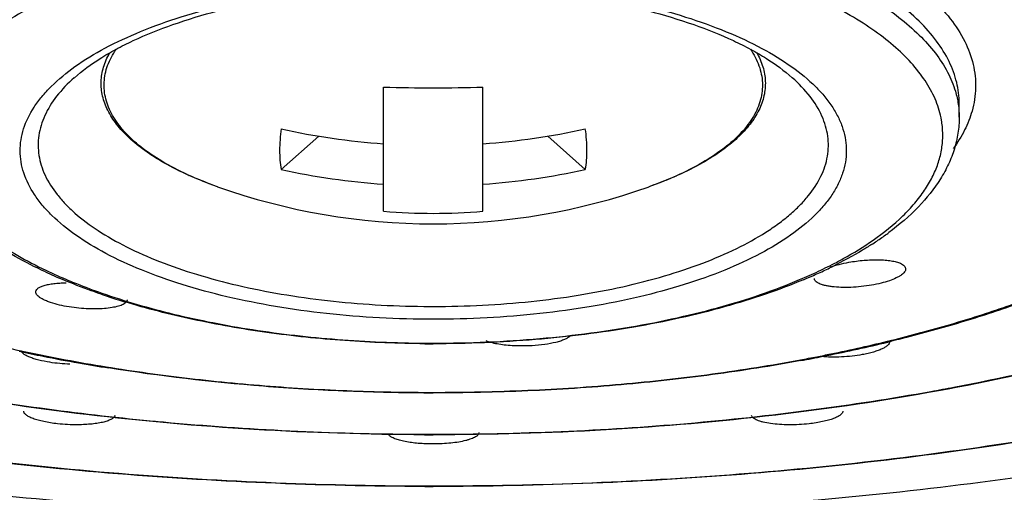
# Model space of a CAD drawing. Units: inches. Extents: x -0.6 to 22.5, y 5.4 to 13.2.
# Drawn here: x 21.3 to 21.8, y 10.6 to 10.9 of the extents above; entities that cross this region are included whole.
import ezdxf

# ---------------------------------------------------------------- set-up
doc = ezdxf.new("R2010")
doc.units = ezdxf.units.IN
doc.header["$LTSCALE"] = 1.21
doc.header["$MEASUREMENT"] = 0
doc.layers.get('0').update_dxf_attribs({"linetype": 'CONTINUOUS'})

msp = doc.modelspace()

# ---------------------------------------------------------------- linework, layer by layer
at = {"color": 7, "linetype": 'Continuous'}
for p, q in [((21.4837599631, 10.7580792853), (21.4837599631, 10.8206809716)), ((21.5337599631, 10.7580792853), (21.5337599631, 10.8206809716)), ((21.7737599631, 10.8054808914), (21.7737599631, 10.8124069932)), ((21.4321434548, 10.7791666497), (21.451099439, 10.7959700168)), ((21.5664204873, 10.7959700168), (21.5853764714, 10.7791666497))]:
    msp.add_line(p, q, dxfattribs=at)
at = {"color": 9, "linetype": 'Continuous'}
msp.add_line((21.4000621351, 10.7704329418), (21.4000462059, 10.7704385891), dxfattribs=at)
at = {"color": 7, "linetype": 'Continuous'}
for centre, radius, start, end in [((21.5087301968, 11.6210687015), 0.8007771417, 268.2130846561, 270.0021297842), ((21.5087669992, 11.6225279698), 0.8022364094, 269.9994974839, 271.7852880757999), ((21.5086135274, 11.1446554688), 0.3534336718, 257.5044790718, 265.9676152009), ((21.509010228, 11.1439405969), 0.3527132723, 274.0237262331, 282.5041794936), ((21.508614571, 11.124235696), 0.3534409121, 257.5045659138, 265.9675283589), ((21.5090118216, 11.1235026674), 0.3527022154, 274.0235930629, 282.5043126637), ((21.5087596373, 11.0770614974), 0.3253247371, 250.4783494863, 289.5197128019), ((21.5087620029, 11.0537537711), 0.2967296809, 265.1666047864, 274.8333952136), ((21.6478743611, 10.8688727145), 0.1514718122, 305.0090164099001, 306.1558106466), ((21.6504947102, 10.8652801637), 0.147025169, 306.1573046294, 306.6399029869), ((21.6417874765, 10.8775731276), 0.1620900662, 302.78905902, 305.0069171381), ((21.4255997973, 10.970303147), 0.2675142286, 245.1849380276, 247.2272496872), ((21.590846728, 10.9728454119), 0.270273851, 292.7460765406, 293.9129000343), ((21.5986876477, 10.955312261), 0.251067409, 293.8990114795, 295.5370309226), ((21.6049147737, 10.9422647117), 0.236610037, 295.5384708656, 296.3698237155), ((21.4591674288, 11.0596578325), 0.3630015802, 251.0842300075, 253.015716924), ((21.5087611335, 11.3193815581), 0.62807815, 269.615492957, 269.9998932332), ((21.5509847251, 11.4647192849), 0.7948425571, 281.470276005, 283.7317057116), ((21.4750174939, 11.504513022), 0.835528405, 257.9185988842, 258.7651282214), ((21.4822103307, 11.5412299271), 0.8729430909, 258.7716002155, 259.9622195577), ((21.4887669678, 11.5784582387), 0.9107443562, 259.9642658775, 260.9242594687), ((21.5379086563, 11.5276373376), 0.8591045948, 280.4672325183, 281.2275605617), ((21.5410422765, 11.5117892947), 0.8429497226999999, 281.2283805827, 281.4963466352), ((21.5087607318, 11.7577860537), 1.0912826155, 269.7501206447999, 269.9999596417001), ((21.5087603912, 12.1642151502), 1.518797707, 269.8342208154, 269.9999838515999), ((21.5087602839, 12.6124297562), 1.9930502745, 269.8762649491, 269.999990779)]:
    msp.add_arc(centre, radius, start, end, dxfattribs=at)
at = {"color": 9, "linetype": 'Continuous'}
for centre, radius, start, end in [((21.7225828672, 10.7964879005), 0.042913481, 358.8599481117, 7.954371566000001), ((21.4512917715, 10.9212754352), 0.1592287353, 245.3034381016, 245.7014345428), ((21.5641667286, 10.9258357186), 0.1642333748, 293.7039345696, 294.1284754314), ((21.6032259857, 10.9388245858), 0.2333262935, 294.6209552533001, 297.1681960837), ((21.421117083, 10.9533923338), 0.2494127834, 244.432180147, 247.3345156806), ((21.508759685, 11.197273809), 0.4871715119, 269.4341094087001, 270.0000327128), ((21.5087598519, 11.319962575), 0.6283573297, 269.6169880648, 270.0000101448), ((21.5489733019, 11.4677584107), 0.7978061542, 281.5732453504, 283.8230336676), ((21.5406904282, 11.5076508341), 0.8385492476, 281.0895990407001, 281.5808459261), ((21.5371024403, 11.5260589166), 0.8573037346, 280.5331275479, 281.0882831387), ((21.5617723621, 11.7724918321), 1.1227399425, 280.7399839436, 284.3974842957), ((21.492248225, 11.9759386786), 1.3294413117, 259.7501624293, 264.5577544299), ((21.50875991, 11.7602524522), 1.0934471769, 269.7511663795, 270.0000027814), ((21.5452380259, 11.8572126098), 1.2090579631, 280.2084480843, 280.7616308244), ((21.5025542303, 12.0696272414), 1.4236856637, 264.5024619890001, 264.9295191947), ((21.5083599496, 12.1442600601), 1.4985397607, 264.9606088149, 269.8476051857), ((21.5087599415, 12.167541404), 1.5218221237, 269.8348771434, 270.0000008125999), ((21.5087599513, 12.6188221723), 1.9991408535, 269.8768676067, 270.0000003372)]:
    msp.add_arc(centre, radius, start, end, dxfattribs=at)
for points, knots in [([(21.5087599631, 11.1537266678), (21.4818496116, 11.1537266678), (21.4283737937, 11.15230776), (21.3493340246, 11.1459722702), (21.2729620983, 11.1355201503), (21.200564411, 11.1211371888), (21.1435296053, 11.1058238793), (21.1009293926, 11.0916806051), (21.071284205, 11.0804587884), (21.0434850452, 11.0684758184), (21.0176500335, 11.0557762795), (20.9938834497, 11.0424191139), (20.9722833039, 11.0284588729), (20.952944184, 11.0139443798), (20.9359424786, 10.9989380562), (20.9213465808, 10.9834984315), (20.9092287876, 10.9676750733), (20.8996453164, 10.9515293983), (20.892643861, 10.9351252567), (20.8882837081, 10.9185283344), (20.8866033373, 10.9018247644), (20.8876083373, 10.8851092906), (20.8912974128, 10.8684767538), (20.8976409351, 10.8520175435), (20.9065796449, 10.8358007476), (20.9180652154, 10.8198903049), (20.9320455209, 10.8043496817), (20.9484477775, 10.7892294333), (20.9605518967, 10.7797803295), (20.9669612756, 10.7751283162)], [0, 0, 0, 0, 0.0925933712, 0.1839622156, 0.2727049098, 0.3576718885, 0.4377796405, 0.4757083374, 0.5120816108, 0.54681216, 0.5798291939, 0.6110889510999999, 0.6405657403, 0.6682589914, 0.6942109420999999, 0.7185007346, 0.741251155, 0.7626479342, 0.7829369881999999, 0.8024224467000001, 0.8214651709, 0.8404577801, 0.8597962508, 0.8798524055, 0.900945207, 0.9233355061, 0.9472248875, 0.9727498887999999, 1, 1, 1, 1]), ([(22.0472097304, 10.7727283332), (22.0537557816, 10.7773608066), (22.0661326722, 10.7867737201), (22.0829580342, 10.8018469497), (22.0973636287, 10.8173511476), (22.1092756377, 10.8332357122), (22.1186398835, 10.8494378215), (22.125407646, 10.8658936755), (22.1295186036, 10.8825360238), (22.1309385405, 10.8992762081), (22.1296628912, 10.9160190681), (22.1256939683, 10.9326688309), (22.1190666086, 10.9491364754), (22.1098400683, 10.9653540339), (22.0980620755, 10.9812568665), (22.0837878029, 10.996782447), (22.0670894163, 11.0118809543), (22.0480347735, 11.0264939424), (22.0266991294, 11.0405583544), (22.0031763623, 11.0540248636), (21.977563931, 11.0668386798), (21.9499654084, 11.0789401892), (21.9204984005, 11.0902839868), (21.8780963422, 11.1046013996), (21.821247818, 11.1201337075), (21.7489984117, 11.1347736156), (21.6726857992, 11.145481327), (21.5936198621, 11.1520660149), (21.5400942718, 11.1536426835), (21.5131457749, 11.153720348)], [0, 0, 0, 0, 0.027601661, 0.0534605396, 0.077659504, 0.1003269267, 0.1216555939, 0.1418981501, 0.1613661556, 0.1804271027, 0.1994773184, 0.2189140543, 0.2391068935, 0.2603705545, 0.2829613661, 0.3070750104, 0.3328426512, 0.3603499985, 0.3896449009, 0.4207312643, 0.4535866121, 0.4881698792, 0.5244125125, 0.5622286461, 0.6421697957, 0.7270528518000001, 0.8157954468, 0.9072465006999999, 1, 1, 1, 1]), ([(20.6920263063, 10.9542277518), (20.6919911784, 10.9487714124), (20.6925849231, 10.9377819293), (20.6954543678, 10.921379486), (20.700290042, 10.9050646909), (20.7070767223, 10.888883221), (20.7157977212, 10.8728753865), (20.730307194, 10.8512975925), (20.7483931116, 10.8307451719), (20.7693918927, 10.811284055), (20.7938637614, 10.7913161622), (20.8289271895, 10.7674690862), (20.8764776478, 10.7413063952), (20.9300257938, 10.7171540999), (20.9890774262, 10.6952568012), (21.0530771007, 10.6758010453), (21.1214226491, 10.6589918541), (21.1934595358, 10.6449707373), (21.2685106846, 10.6338883338), (21.3458719775, 10.6258400968), (21.4247793457, 10.6209207599), (21.4778377908, 10.6197431563), (21.5044636697, 10.6196859352)], [0, 0, 0, 0, 0.0174107714, 0.0350173748, 0.05301717440000001, 0.0715922876, 0.0909049025, 0.111090057, 0.1544652806, 0.1778454428, 0.2024111558, 0.2551825444, 0.3128813782, 0.3753864646, 0.4424516644, 0.5137085878000001, 0.5887137060000001, 0.6669332897, 0.7477950855, 0.8307096268, 0.9150403754, 1, 1, 1, 1]), ([(21.5087599631, 10.6196813188), (21.5353919394, 10.6196813188), (21.5884762037, 10.6207455637), (21.6674459039, 10.6254959594), (21.7449096889, 10.6333785525), (21.8201024467, 10.6443002754), (21.8923186632, 10.6581671716), (21.9608794241, 10.67483009), (22.0251280675, 10.6941488411), (22.0844598134, 10.7159196793), (22.1383163828, 10.7399569843), (22.1862003403, 10.7660169977), (22.2215638171, 10.7897850955), (22.2462893928, 10.809697781), (22.2675373562, 10.8291126894), (22.2858847339, 10.8496219389), (22.300672805, 10.8711688402), (22.3095993372, 10.8871559105), (22.3165942547, 10.903320705), (22.3216403977, 10.919623188), (22.3247219422, 10.9360180071), (22.3254584694, 10.9470126964), (22.3254936199, 10.9524725417)], [0, 0, 0, 0, 0.0847496216, 0.1689081926, 0.2516897524, 0.3324580669, 0.4106233787, 0.4856123646, 0.5568895014999999, 0.6240082927, 0.6865961892, 0.7444011141, 0.7972937295999999, 0.8219221448, 0.8453642259, 0.8888529673000001, 0.9090841192, 0.9284319688, 0.9470285079, 0.9650330140000001, 0.9826250443000001, 1, 1, 1, 1]), ([(21.237660445, 10.8073738426), (21.2364851247, 10.8111665524), (21.2350362333, 10.8190330465), (21.2360103613, 10.8311237473), (21.2401485284, 10.8430201063), (21.2472920411, 10.8545486224), (21.2573008684, 10.8656186958), (21.2700454207, 10.8761482142), (21.2853847504, 10.8860587814), (21.3031653252, 10.8952454124), (21.3231950654, 10.9036273456), (21.3452639119, 10.9111014993), (21.369127559, 10.9175976859), (21.3945275045, 10.9230381783), (21.4211906886, 10.9273642268), (21.4488285615, 10.9305270175), (21.477119556, 10.932486968), (21.496172051, 10.9329845462), (21.505738926, 10.9330277582)], [0, 0, 0, 0, 0.0364483759, 0.0725123509, 0.1101325694, 0.1509653625, 0.1961943203, 0.2465338617, 0.3022951381, 0.3635222189, 0.4300116748, 0.5014233256, 0.5772545332, 0.6569141559, 0.7397606904, 0.8251125182, 0.9121803699, 1, 1, 1, 1]), ([(21.5087599631, 10.9330345808), (21.5183320803, 10.9330345808), (21.5374061073, 10.9326224893), (21.5657485015, 10.9307898228), (21.5934702372, 10.9277514144), (21.6202487705, 10.9235453887), (21.6457942013, 10.9182192437), (21.66983178, 10.9118305262), (21.6921008845, 10.9044557949), (21.7123549137, 10.8961643411), (21.7303809345, 10.8870584819), (21.745984132, 10.8772187747), (21.7590079711, 10.8667505157), (21.7693097819, 10.8557330983), (21.7767602609, 10.8442490673), (21.7812217498, 10.832385244), (21.7825318975, 10.8203045648), (21.7812976562, 10.812406428), (21.7802223572, 10.8085991376)], [0, 0, 0, 0, 0.0873999247, 0.174136097, 0.2592473676, 0.3419448241, 0.4215452103, 0.4974034344, 0.5689222804, 0.6355902727, 0.6970539756, 0.7530915886, 0.8037210190999999, 0.8492169804999999, 0.8902450956, 0.9279308101, 0.9638769675, 1, 1, 1, 1]), ([(21.5058302825, 10.9206632517), (21.4972466765, 10.9206244809), (21.4801373864, 10.9202046866), (21.4465427543, 10.9180387163), (21.4137763947, 10.9139197294), (21.3823427863, 10.9077516854), (21.3603282347, 10.9022974439), (21.3397117823, 10.8959987631), (21.3206845273, 10.8889196243), (21.3034287929, 10.8811140819), (21.2880997331, 10.87266373), (21.2748349701, 10.8636400413), (21.2637597443, 10.85410898), (21.2549665401, 10.8441528411), (21.2485626412, 10.8338226403), (21.2446516233, 10.8232060432), (21.2437602415, 10.8159443913), (21.2437599853, 10.8124069932)], [0, 0, 0, 0, 0.0849400694, 0.1692974306, 0.3330741843, 0.4112423299, 0.4861843475, 0.5574038831, 0.6244502603000001, 0.6869415992, 0.7446474126, 0.7974513791, 0.8454182487999999, 0.8888699712, 0.9284010051999999, 0.9649956236, 1, 1, 1, 1]), ([(21.773759941, 10.8124069932), (21.7737601991, 10.8159697188), (21.7728553268, 10.8232861372), (21.7688861205, 10.8339773153), (21.7623920261, 10.844376637), (21.7534755, 10.8543931392), (21.7422482713, 10.863976092), (21.7288054526, 10.8730425011), (21.7132744135, 10.8815229573), (21.6957975512, 10.8893465554), (21.6765338319, 10.8964294355), (21.6556703, 10.9027163322), (21.6334034919, 10.9081434472), (21.6016372321, 10.9142503312), (21.5685503632, 10.9182784529), (21.534656297, 10.9203220742), (21.5174087449, 10.9206698679), (21.5087599631, 10.9206698679)], [0, 0, 0, 0, 0.0349178121, 0.0714444097, 0.1109356418, 0.1543829354, 0.2023785861, 0.2552375163, 0.3130205833, 0.3756004058, 0.4427378697, 0.5140426336, 0.5890518193, 0.6672583349, 0.8309839259999999, 0.9152344119, 1, 1, 1, 1]), ([(21.2456921115, 10.8185305389), (21.2466850833, 10.8218715459), (21.2495020616, 10.8286056081), (21.2557338241, 10.8381518785), (21.2640246472, 10.8473880268), (21.2742976718, 10.8562483009), (21.2864639518, 10.8646857489), (21.3004342614, 10.8726306283), (21.3160959075, 10.880027335), (21.333324771, 10.8868199456), (21.351984919, 10.8929463678), (21.3791172994, 10.9003188813), (21.4155380134, 10.9074464648), (21.4613815995, 10.9125898214), (21.4928308325, 10.9137437662), (21.5087599631, 10.9137437662)], [0, 0, 0, 0, 0.0357010522, 0.0742010821, 0.1162711432, 0.1624080191, 0.2128531583, 0.2676894172, 0.3268414941, 0.3901194658, 0.4572634268, 0.5279099876, 0.6780057946, 0.836839522, 1, 1, 1, 1]), ([(21.5087599631, 10.9137437662), (21.5246890937, 10.9137437662), (21.5561383267, 10.9125898214), (21.6019819128, 10.9074464648), (21.6384026268, 10.9003188813), (21.6655350072, 10.8929463678), (21.6841951552, 10.8868199456), (21.7014240187, 10.880027335), (21.7170856648, 10.8726306283), (21.7310559744, 10.8646857489), (21.7432222545, 10.8562483009), (21.753495279, 10.8473880268), (21.7617861021, 10.8381518785), (21.7680178646, 10.8286056081), (21.7708348429, 10.8218715459), (21.7718278147, 10.8185305389)], [0, 0, 0, 0, 0.163160478, 0.3219942054, 0.4720900124, 0.5427365732, 0.6098805342, 0.6731585059, 0.7323105828, 0.7871468417, 0.8375919809000001, 0.8837288568, 0.9257989179, 0.9642989478, 1, 1, 1, 1]), ([(21.5087599631, 10.9013790533), (21.5004243964, 10.9013790533), (21.4838008574, 10.9010455844), (21.4511268281, 10.8990858085), (21.4192228451, 10.8952224688), (21.3885785847, 10.8893658972), (21.3670821814, 10.8841596866), (21.3469252085, 10.8781271401), (21.3282955138, 10.8713293572), (21.3113722061, 10.8638186499), (21.2963080501, 10.855674454), (21.2832394264, 10.8469653258), (21.2722893339, 10.8377566829), (21.2635493206, 10.8281287171), (21.2571246492, 10.8181305916), (21.2531138639, 10.8078467182), (21.2521009624, 10.8007903218), (21.2520320728, 10.7973502195)], [0, 0, 0, 0, 0.0845690471, 0.168630607, 0.3320399038, 0.4101324992, 0.4850658147, 0.5563376132, 0.6234891413, 0.6861304623000001, 0.7440198116, 0.7970249105, 0.8451930112999999, 0.8888202282, 0.9284694145, 0.9650912167, 1, 1, 1, 1]), ([(21.7637061052, 10.8088466406), (21.7627755406, 10.8120514223), (21.7601315564, 10.8185150086), (21.7542402278, 10.8276874854), (21.7463872499, 10.8365657827), (21.7366521379, 10.8450991006), (21.7251038426, 10.8532258418), (21.711834843, 10.8608918345), (21.6969488086, 10.8680455411), (21.6805576322, 10.8746226035), (21.662793764, 10.8805763625), (21.6438002716, 10.8858627505), (21.6237254669, 10.8904320413), (21.5953460011, 10.8955945875), (21.5583326267, 10.8999656974), (21.5282263155, 10.90126296), (21.5129604983, 10.9013650137)], [0, 0, 0, 0, 0.0357726764, 0.07429805099999999, 0.1163509713, 0.1624135496, 0.2127641109, 0.2674836718, 0.3265000105, 0.38965764, 0.4566850453, 0.527230824, 0.600911537, 0.6773030364, 0.8363540214, 1, 1, 1, 1]), ([(21.3282417896, 10.8309867054), (21.3330569706, 10.8344150614), (21.3438049659, 10.8409087919), (21.3617840161, 10.8492122618), (21.3822546046, 10.8564866146), (21.4048666467, 10.8626246067), (21.4292492446, 10.8675077997), (21.4549949009, 10.8710622155), (21.4816509957, 10.8732117075), (21.499687057, 10.8736962967), (21.5087599631, 10.8736962967)], [0, 0, 0, 0, 0.094337926, 0.1997653985, 0.3156060258, 0.4406426533, 0.5733984079, 0.7122060427, 0.8551982458, 1, 1, 1, 1]), ([(21.5087599631, 10.8736962967), (21.5178482341, 10.8736962967), (21.5359144656, 10.8732100231), (21.5626136296, 10.8710533971), (21.5883975285, 10.8674873521), (21.6128114103, 10.8625883922), (21.6354462405, 10.8564312532), (21.6559297642, 10.8491347911), (21.6739104764, 10.8408068378), (21.6846530752, 10.8342936269), (21.6894625485, 10.8308551376)], [0, 0, 0, 0, 0.1448726606, 0.2879287495, 0.4267813503, 0.5595579654, 0.6845889127, 0.8003939935, 0.9057556959999999, 1, 1, 1, 1]), ([(21.3847640065, 10.7766108348), (21.3804112455, 10.7786126332), (21.3723265566, 10.7827815266), (21.3616189598, 10.7899675861), (21.3543320134, 10.796594517), (21.3498062402, 10.8021231349), (21.3471330821, 10.8062215926), (21.3450879137, 10.8103885573), (21.3436873551, 10.8146100951), (21.3429381596, 10.818866306), (21.3428436495, 10.8231362863), (21.3434054301, 10.8273994572), (21.3450607243, 10.8331636858), (21.3472505179, 10.8372384477), (21.3490008551, 10.8398040472)], [0, 0, 0, 0, 0.170914039, 0.3237998085, 0.4589118651, 0.5203870968, 0.5782687339, 0.6330865937, 0.6855217286, 0.7364114668999999, 0.7866823493999999, 0.8372971894, 0.8892039304000001, 1, 1, 1, 1]), ([(21.6685417311, 10.8397710215), (21.6703096038, 10.8371741722), (21.6725152659, 10.8330458239), (21.6741577913, 10.8272055933), (21.6746920278, 10.8228865136), (21.6745526256, 10.8185618363), (21.67374197, 10.8142530212), (21.6722645483, 10.8099815053), (21.67012708, 10.8057678443), (21.6673466924, 10.8016264642), (21.6626520266, 10.7960417047), (21.6551209504, 10.7893601731), (21.6440891064, 10.7821343703), (21.6357757076, 10.7779548418), (21.6313027175, 10.7759512285)], [0, 0, 0, 0, 0.1100364958, 0.1615776255, 0.2118588473, 0.2618512024, 0.3125354962, 0.3648486735, 0.4196335385, 0.4775711181, 0.5391836086999999, 0.6747712616, 0.8283255334999999, 1, 1, 1, 1]), ([(21.5087599631, 10.7036411452), (21.4997211205, 10.7036411452), (21.4817517833, 10.7041222047), (21.4551914196, 10.7062557736), (21.4295315029, 10.7097841376), (21.4052201405, 10.7146321942), (21.3826596833, 10.7207273622), (21.3622194221, 10.7279515533), (21.344239504, 10.736203855), (21.3290070781, 10.7453344473), (21.3184713419, 10.7538507612), (21.3117889932, 10.7610217628), (21.306598407, 10.7679106043), (21.3028535383, 10.7752854271), (21.3009680102, 10.7828827171), (21.3004830966, 10.788498815), (21.3009128861, 10.7941159898), (21.3027239459, 10.8017134985), (21.3063971511, 10.809097414), (21.311522469, 10.8159970037), (21.3181346049, 10.823178162), (21.3240128861, 10.8279757726), (21.3282417896, 10.8309867054)], [0, 0, 0, 0, 0.0926091253, 0.1840713661, 0.272875569, 0.3578354524, 0.4378932686, 0.5121097093, 0.5797069124, 0.640246805, 0.6936482845, 0.7178379583, 0.7404954437000001, 0.7819324591, 0.8013779801, 0.8204129337, 0.8394355477, 0.8588453937999999, 0.9001507267000001, 0.9227199018000001, 0.9468118315, 1, 1, 1, 1]), ([(21.6894625485, 10.8308551376), (21.6936748434, 10.8278435956), (21.6995286338, 10.823044226), (21.7061054445, 10.8158670521), (21.7100400433, 10.8105357839), (21.7131144112, 10.8050975138), (21.7153142679, 10.7995755202), (21.7166258478, 10.7939944706), (21.7170356296, 10.7883821122), (21.7165333764, 10.7827714853), (21.7151302014, 10.7771953443), (21.7128403181, 10.7716809875), (21.7096777692, 10.7662526199), (21.7056573805, 10.7609335304), (21.6989637321, 10.7537748649), (21.6884176671, 10.7452691227), (21.6731800701, 10.7361521983), (21.6552010817, 10.7279120604), (21.6347677757, 10.7206991819), (21.612219576, 10.7146140166), (21.587924848, 10.7097738559), (21.562284572, 10.7062514558), (21.5357457347, 10.7041214598), (21.5177912426, 10.7036411452), (21.5087599631, 10.7036411452)], [0, 0, 0, 0, 0.053084345, 0.077130699, 0.0996599812, 0.1208622225, 0.1409998733, 0.1603922594, 0.1794062077, 0.1984407172, 0.2178930492, 0.238125546, 0.2594514701, 0.2821267578, 0.3063353225, 0.3597732332, 0.420343101, 0.4879603063, 0.562184821, 0.6422399032, 0.727187123, 0.8159728981000001, 0.907414163, 1, 1, 1, 1]), ([(21.3278563288, 10.8253786492), (21.3246443392, 10.8225211294), (21.3189672404, 10.8166665691), (21.3136484057, 10.8082261358), (21.3110568041, 10.8013938065), (21.3099199777, 10.7963460469), (21.3095556399, 10.7912730867), (21.3099697214, 10.7862012043), (21.3111537816, 10.7811555772), (21.3138095898, 10.7743262963), (21.3180022583, 10.7677828065), (21.3233736853, 10.7616559859), (21.3300522329, 10.7552987563), (21.3402138883, 10.7477679078), (21.354559699, 10.7396711182), (21.3712161533, 10.7323522231), (21.3899391399, 10.7259250059), (21.4104505817, 10.7204742516), (21.4324501787, 10.7160927351), (21.4556125649, 10.7128401173), (21.4795734306, 10.7107773418), (21.4957866263, 10.7102066745), (21.5039481387, 10.7101260583)], [0, 0, 0, 0, 0.0487100437, 0.0918607666, 0.1118999023, 0.1312616891, 0.1502769424, 0.1693039073, 0.1886985831, 0.2087895573, 0.2520955302, 0.2758039794, 0.3010462309, 0.3564248722, 0.4185756595, 0.4873414328, 0.5622723414999999, 0.6426479466, 0.7276296604000001, 0.8162783879000001, 0.9075232868, 1, 1, 1, 1]), ([(21.5087599631, 10.7101022971), (21.5170336845, 10.7101022971), (21.5334917171, 10.7105241857), (21.557849268, 10.7123954866), (21.5814514631, 10.7154925817), (21.6039186991, 10.7197551973), (21.6249099246, 10.7251243693), (21.644111001, 10.7315057099), (21.6612246481, 10.7388129017), (21.6738791358, 10.7457625231), (21.682666538, 10.7517402009), (21.6883914237, 10.7562542401), (21.6934208263, 10.7609095912), (21.6989979911, 10.7670847435), (21.703377446, 10.7736905254), (21.7061915891, 10.780600504), (21.7074720484, 10.7857046215), (21.707962723, 10.7908384644), (21.7076551178, 10.7959754902), (21.7065569263, 10.8010885536), (21.7039912492, 10.8080108731), (21.6986458777, 10.8165641734), (21.6929124321, 10.8224884649), (21.6896640595, 10.825378736)], [0, 0, 0, 0, 0.0920684823, 0.1831085877, 0.2717271765, 0.3568251146, 0.4374285098, 0.5126599497, 0.5817597961, 0.6442429036, 0.6729408705, 0.6999421959000001, 0.7252992339, 0.7490954195999999, 0.7924765292, 0.812550352, 0.831888994, 0.8508231305, 0.8697148240000001, 0.8889289852, 0.9088047848, 0.951615614, 1, 1, 1, 1]), ([(21.7718278147, 10.8185305389), (21.7724613871, 10.8163987872), (21.7734293137, 10.8120804597), (21.7737575568, 10.8076657474), (21.7737575568, 10.8054808914)], [0, 0, 0, 0, 0.5044292199, 1, 1, 1, 1]), ([(21.7650834599, 10.8024264586), (21.7650087183, 10.8029639558), (21.7646669843, 10.8051271988), (21.7641654175, 10.8072648101), (21.7637061052, 10.8088466406)], [0, 0, 0, 0, 0.247812726, 1, 1, 1, 1]), ([(21.7802223572, 10.8085991376), (21.7792936762, 10.8053109745), (21.7766604156, 10.7986840204), (21.7729079083, 10.79263821), (21.7707562499, 10.7896712796)], [0, 0, 0, 0, 0.4824748122999999, 1, 1, 1, 1]), ([(21.2520320728, 10.7973502195), (21.2519693526, 10.7942181945), (21.252556537, 10.7878093854), (21.2555355967, 10.7783692926), (21.2605560647, 10.7691284459), (21.2675542061, 10.7601645248), (21.2764466376, 10.7515193085), (21.2871658345, 10.7432485304), (21.2996315826, 10.735413712), (21.3086925072, 10.7306935708), (21.3134757218, 10.728403281)], [0, 0, 0, 0, 0.0966560051, 0.1967068696, 0.3034302924, 0.4193928895, 0.5462820090999999, 0.6851141069, 0.8363712984, 1, 1, 1, 1]), ([(21.7303968546, 10.7435540671), (21.7356694878, 10.7472385888), (21.7430123228, 10.7531108113), (21.751321221, 10.7618989104), (21.7563281223, 10.768431587), (21.7602843802, 10.7750992508), (21.7631722066, 10.7818745218), (21.764974171, 10.788725727), (21.7654420971, 10.7933491733), (21.7654878534, 10.795634079)], [0, 0, 0, 0, 0.2963642689, 0.4306744382, 0.556484932, 0.6747848303, 0.7869584290999999, 0.8947056532, 1, 1, 1, 1]), ([(21.4000529913, 10.7704381704), (21.3988063426, 10.770880146), (21.3939890793, 10.7726395789), (21.3892391658, 10.7745860886), (21.3857704941, 10.7761522036)], [0, 0, 0, 0, 0.2579065079, 1, 1, 1, 1]), ([(21.6301902952, 10.7754578943), (21.6291749216, 10.7750120753), (21.6249780787, 10.7732192869), (21.6207126127, 10.7715884573), (21.6174564777, 10.7704343659)], [0, 0, 0, 0, 0.2429986038, 1, 1, 1, 1]), ([(21.7097637411, 10.7312411908), (21.7116307561, 10.7322011807), (21.7187018263, 10.7359689187), (21.7255498708, 10.7401669897), (21.7303968546, 10.7435540671)], [0, 0, 0, 0, 0.2620100104, 1, 1, 1, 1]), ([(21.5087599631, 10.6916052453), (21.5177514991, 10.6916052453), (21.5356720642, 10.6919927573), (21.570788672, 10.6942655998), (21.6049414518, 10.6987370932), (21.6375161734, 10.7055252317), (21.6601000691, 10.7115309426), (21.6810210468, 10.7184603563), (21.6941966492, 10.7238517119), (21.7004328243, 10.7267114326)], [0, 0, 0, 0, 0.1374857103, 0.2739684505, 0.5379804589, 0.6632227396, 0.7825656868, 0.8950974601999999, 1, 1, 1, 1]), ([(21.7395882176, 10.6930580728), (21.7495551345, 10.6955156678), (21.7689652898, 10.7007238309), (21.7970270086, 10.7096336909), (21.8232639783, 10.7194281565), (21.8399216155, 10.7267161111), (21.8478912715, 10.7305126453)], [0, 0, 0, 0, 0.2683137835, 0.5250894562, 0.7692640193000001, 1, 1, 1, 1]), ([(21.1858033664, 10.7232153552), (21.1964242165, 10.7186755486), (21.2187135965, 10.710107697), (21.2538806321, 10.699061449), (21.2915588478, 10.6894862067), (21.3313773617, 10.6814813082), (21.3729527246, 10.6751271146), (21.4158814617, 10.670485615), (21.4597177478, 10.6676101926), (21.4892087603, 10.6668798746), (21.5040111211, 10.6668155873)], [0, 0, 0, 0, 0.1065775249, 0.2201399145, 0.339942486, 0.4651208339, 0.5947567535, 0.7278872734, 0.8634150736, 1, 1, 1, 1]), ([(21.3250058111, 10.7232416007), (21.326349876, 10.7226788954), (21.3318707862, 10.7204196798), (21.337462034, 10.7183333395), (21.3417170533, 10.7168443325)], [0, 0, 0, 0, 0.2442699512, 1, 1, 1, 1]), ([(21.3417170533, 10.7168443325), (21.3535373926, 10.7127079075), (21.3786660349, 10.7054709017), (21.4184008056, 10.6977645063), (21.4607910051, 10.6929318172), (21.489843683, 10.6917176613), (21.5045594279, 10.6916192848)], [0, 0, 0, 0, 0.2270786795, 0.473252502, 0.7331586393999999, 1, 1, 1, 1]), ([(21.5087599631, 10.6668052754), (21.5246229566, 10.6668052754), (21.5562243506, 10.667496239), (21.6031650512, 10.6705729773), (21.6490438957, 10.6756742694), (21.679091002, 10.6804622838), (21.6938209905, 10.6832012837)], [0, 0, 0, 0, 0.2558177839, 0.5095588325, 0.7583820076000001, 1, 1, 1, 1]), ([(21.5087599631, 10.6457192803), (21.5302227542, 10.6457192803), (21.5729863559, 10.6466273807), (21.6365396918, 10.6506763446), (21.6987328476, 10.6573912326), (21.7395066825, 10.663690618), (21.7595191933, 10.6672946548)], [0, 0, 0, 0, 0.2555169314, 0.5090415438, 0.7579161496, 1, 1, 1, 1])]:
    msp.add_open_spline(points, degree=3, knots=knots, dxfattribs=at)
at = {"color": 7, "linetype": 'Continuous'}
for points, knots in [([(21.5044561276, 10.6193841293), (21.4777283272, 10.619441846), (21.4244671781, 10.6206244446), (21.3452555232, 10.6255668355), (21.2675866812, 10.6336540524), (21.1922182052, 10.644792773), (21.1198477386, 10.6588903451), (21.051145139, 10.6758011285), (20.9867538923, 10.6953902496), (20.9272621198, 10.7174671295), (20.8732090439, 10.7418614886), (20.8250636018, 10.7683649798), (20.7832504046, 10.7968018552), (20.7533243753, 10.8225416136), (20.7331625854, 10.8439928743), (20.716252497, 10.8649917709), (20.7025353046, 10.887162037), (20.6927851684, 10.9102174896), (20.6876018873, 10.9274446275), (20.684463981, 10.9448407076), (20.6837599631, 10.9565256648), (20.6837599631, 10.9623388889)], [0, 0, 0, 0, 0.0841411943, 0.1676582851, 0.2497830796, 0.3298965001, 0.4074228051, 0.4818068073, 0.5525350615, 0.6191904888, 0.6814342342, 0.7390585412999999, 0.7919861140000001, 0.8403598223000001, 0.8629582951000001, 0.8845745375, 0.9251863709, 0.944470067, 0.9632519417000001, 0.9816995611, 1, 1, 1, 1]), ([(22.3337599631, 10.9623388889), (22.3337599631, 10.9565061295), (22.333051171, 10.944781485), (22.3298920976, 10.9273271841), (22.3246740748, 10.9100434617), (22.3148578898, 10.8869119092), (22.3010495988, 10.8646742077), (22.2840312123, 10.8436167928), (22.263737453, 10.8221046757), (22.2336183086, 10.7962990857), (22.1915428362, 10.7678020897), (22.1431012774, 10.7412549261), (22.0887234104, 10.7168358423), (22.028884566, 10.6947547515), (21.9641308037, 10.6751836727), (21.8950580231, 10.6583142016), (21.822317409, 10.6442819353), (21.7465864485, 10.6332330142), (21.6685715817, 10.625260158), (21.5890414834, 10.6204557668), (21.5355806064, 10.6193794817), (21.5087599631, 10.6193794817)], [0, 0, 0, 0, 0.0182794139, 0.0367069126, 0.0554705558, 0.074738702, 0.1153298627, 0.1369416795, 0.1595396614, 0.2079239328, 0.2608761727, 0.3185357523, 0.3808212972, 0.4475206146, 0.5182900804, 0.5927075108, 0.6702540051, 0.7503704037000001, 0.832477017, 0.9159461922, 1, 1, 1, 1]), ([(21.3279176923, 10.8253902663), (21.3319369963, 10.8289745531), (21.3387911602, 10.8339733382), (21.3489203898, 10.8398509014), (21.3610058732, 10.8458950224), (21.3781174862, 10.8527158437), (21.4008118648, 10.8595244909), (21.4257716774, 10.8649957088), (21.4524672586, 10.8689972154), (21.4803235609, 10.8714273208), (21.4992327924, 10.871975618), (21.5087599631, 10.871975618)], [0, 0, 0, 0, 0.08504383230000001, 0.1331857931, 0.1848974455, 0.2982896755, 0.4235631882, 0.5586803982999999, 0.701461393, 0.849549575, 1, 1, 1, 1]), ([(21.5087599631, 10.871975618), (21.5182855872, 10.871975618), (21.5371918413, 10.8714274899), (21.5650439794, 10.868998154), (21.5917359906, 10.864997854), (21.6166930851, 10.859528303), (21.6393858703, 10.8527213447), (21.6564971831, 10.8459023897), (21.6685832053, 10.8398597919), (21.6787132953, 10.8339839767), (21.6855682721, 10.8289863926), (21.6895876151, 10.8254023553)], [0, 0, 0, 0, 0.1504409959, 0.2985213807, 0.4412971256, 0.5764114424, 0.7016858384, 0.8150858126999999, 0.8668029434000001, 0.9149498537999999, 1, 1, 1, 1]), ([(21.3730748671, 10.7825165077), (21.3697669836, 10.7843900421), (21.3636278873, 10.7882434141), (21.3555589248, 10.7947101731), (21.3491925317, 10.8015254373), (21.3446008649, 10.8086283177), (21.3418792512, 10.8159700234), (21.3411314522, 10.8234494161), (21.3423753172, 10.8309052593), (21.3444230694, 10.8355722553), (21.3456971157, 10.8378337746)], [0, 0, 0, 0, 0.1644698622, 0.3129309328, 0.4461783063, 0.5662556577000001, 0.6764989807999999, 0.7817360439, 0.8877015816, 1, 1, 1, 1]), ([(21.671707723, 10.8380359618), (21.6730023826, 10.8357690551), (21.6750905727, 10.8310918884), (21.6763853514, 10.8236099916), (21.6756727344, 10.8161015736), (21.6729733867, 10.8087287028), (21.6683857899, 10.8015973108), (21.6620116725, 10.7947548773), (21.6539226459, 10.7882626135), (21.64776401, 10.7843964786), (21.6444447741, 10.7825165918)], [0, 0, 0, 0, 0.1125651178, 0.2186391505, 0.3238588015, 0.4340008691, 0.5539618949, 0.6871123207, 0.8355168107, 1, 1, 1, 1]), ([(21.3133265619, 10.7274892611), (21.3081584476, 10.7298819509), (21.2983157863, 10.7348490086), (21.2846762867, 10.7431816479), (21.2727538585, 10.7521197608), (21.2626515945, 10.761657365), (21.254494081, 10.771802515), (21.2484298458, 10.7825452395), (21.2446312836, 10.793829208), (21.2437599631, 10.8016215486), (21.2437599631, 10.8054808914)], [0, 0, 0, 0, 0.1551776874, 0.3000738012, 0.4349731999, 0.5604671756, 0.6776592820999999, 0.7883731454, 0.8948425851, 1, 1, 1, 1]), ([(21.7737599631, 10.8054808914), (21.7737599631, 10.8027865705), (21.7733414979, 10.797384572), (21.7714906923, 10.7894310018), (21.768487132, 10.7816984162), (21.7629261175, 10.7715312706), (21.7531529617, 10.7594502833), (21.7435312174, 10.751244571), (21.7382369556, 10.7473068672)], [0, 0, 0, 0, 0.1144005407, 0.2289851991, 0.3455527418, 0.465514115, 0.7198461277, 1, 1, 1, 1]), ([(21.4321434548, 10.7995936072), (21.4316364979, 10.795973574), (21.4310609666, 10.789146476), (21.4315619063, 10.7822883028), (21.4321434548, 10.7791666497)], [0, 0, 0, 0, 0.5351352211, 1, 1, 1, 1]), ([(21.5853764714, 10.7791666497), (21.5859580199, 10.7822883028), (21.5864589596, 10.789146476), (21.5858834283, 10.795973574), (21.5853764714, 10.7995936072)], [0, 0, 0, 0, 0.4648647789, 1, 1, 1, 1]), ([(21.4000639801, 10.7704322877), (21.3952528515, 10.7721377549), (21.3860658358, 10.7757654624), (21.3772176469, 10.780169871), (21.3730736692, 10.7825161548)], [0, 0, 0, 0, 0.5173498127, 1, 1, 1, 1]), ([(21.644446257, 10.7825161548), (21.6403022792, 10.7801698709), (21.6314540904, 10.7757654622), (21.6222670746, 10.7721377549), (21.6174559461, 10.7704322877)], [0, 0, 0, 0, 0.4826502017, 1, 1, 1, 1]), ([(21.7295669772, 10.7413088666), (21.7280486911, 10.740329828), (21.7216917235, 10.7363716643), (21.7150982372, 10.7327984341), (21.7100082847, 10.7302749393)], [0, 0, 0, 0, 0.2412709343, 1, 1, 1, 1]), ([(21.7089883035, 10.7300627725), (21.7104024156, 10.7305475373), (21.7134298081, 10.7314184499), (21.7165087278, 10.7320758413), (21.7181335571, 10.7323693046)], [0, 0, 0, 0, 0.4751711846, 1, 1, 1, 1]), ([(21.7181335571, 10.7323693046), (21.7206661745, 10.7328267251), (21.7256685355, 10.7334822186), (21.7318287379, 10.733724584), (21.7364099661, 10.7335109006), (21.739384588, 10.7331659868), (21.7419346546, 10.7326441768), (21.7434581303, 10.7321433356), (21.7441208987, 10.7318492724)], [0, 0, 0, 0, 0.2940068801, 0.5754493008, 0.7029845422, 0.8176377211, 0.9171674521, 1, 1, 1, 1]), ([(21.7441208987, 10.7318492724), (21.7445162438, 10.7316738621), (21.7452219074, 10.7313079396), (21.7460861636, 10.7306280759), (21.7466421278, 10.7298630069), (21.746772572, 10.7292872634), (21.7467724714, 10.7290172282)], [0, 0, 0, 0, 0.3178029405, 0.5813129462, 0.8015823314, 1, 1, 1, 1]), ([(21.7467724714, 10.7290172282), (21.7467723782, 10.728767035), (21.7466631844, 10.7282279461), (21.7462274769, 10.7274556091), (21.7455339289, 10.7266845817), (21.7445860805, 10.7259178482), (21.7433922616, 10.7251620683), (21.7413936143, 10.7241249201), (21.739732559, 10.7234730774), (21.7385565336, 10.72306993)], [0, 0, 0, 0, 0.0708502258, 0.1520508945, 0.2484843269, 0.3628689728, 0.4962740336, 0.6479461652, 1, 1, 1, 1]), ([(21.8485502428, 10.7298382238), (21.8404821053, 10.7260549609), (21.8236641869, 10.7187993108), (21.797239943, 10.7090535618), (21.7690789736, 10.7002055844), (21.7496334304, 10.695033572), (21.7396610613, 10.6925949874)], [0, 0, 0, 0, 0.2319464555, 0.4764410528, 0.7327821273, 1, 1, 1, 1]), ([(21.3085039971, 10.7174096221), (21.3085043821, 10.7175723353), (21.3085524684, 10.7179067682), (21.3087661898, 10.7183865517), (21.3091141362, 10.7188414107), (21.309795063, 10.7194515586), (21.3109994211, 10.7201204736), (21.3128116139, 10.7207683227), (21.3150514088, 10.7212946734), (21.3176716086, 10.7216822285), (21.3206164275, 10.7219265352), (21.3226823101, 10.7219872721), (21.3237572925, 10.7219940748)], [0, 0, 0, 0, 0.0290280569, 0.0593552112, 0.09272798380000001, 0.1304424027, 0.2217466251, 0.3360688437, 0.4731319742, 0.6314665023, 0.8082197126999999, 1, 1, 1, 1]), ([(21.3414903734, 10.7162597285), (21.3398123968, 10.7168355335), (21.3332733551, 10.7191364292), (21.3268067636, 10.7216450772), (21.3220511634, 10.7236423618)], [0, 0, 0, 0, 0.255917352, 1, 1, 1, 1]), ([(21.6953475208, 10.7235914474), (21.6890316731, 10.7209423682), (21.6758202406, 10.7159587407), (21.6550405693, 10.7095473202), (21.632872263, 10.704024153), (21.6012528301, 10.6978180837), (21.5683066415, 10.6937301847), (21.5345524386, 10.6916562833), (21.5173740844, 10.6913034082), (21.5087599631, 10.6913034082)], [0, 0, 0, 0, 0.1078636217, 0.2221840843, 0.3423082093, 0.4674891879, 0.7294993053000001, 0.8643360073, 1, 1, 1, 1]), ([(21.7296294031, 10.7208495608), (21.7278948758, 10.720546543), (21.7244117943, 10.7200648119), (21.7192471916, 10.7196827583), (21.7143326569, 10.7196493963), (21.7105118915, 10.7199067891), (21.7077756449, 10.7203038801), (21.7060111959, 10.7206674696), (21.7044734121, 10.7211026429), (21.703180523, 10.7216048364), (21.7021466709, 10.722171585), (21.7013791571, 10.7228001111), (21.7008873602, 10.7234989679), (21.7007722848, 10.7240201974), (21.7007724193, 10.7242650157)], [0, 0, 0, 0, 0.1732621018, 0.3456971559000001, 0.5092375135, 0.6565105253, 0.7219740401000001, 0.7811776527, 0.8336552098000001, 0.8790612609, 0.9173846387000001, 0.9492195331000001, 0.9759099155, 1, 1, 1, 1]), ([(21.7385565336, 10.72306993), (21.737176251, 10.7225967621), (21.7342213161, 10.7217530415), (21.7312148776, 10.7211265395), (21.7296294031, 10.7208495608)], [0, 0, 0, 0, 0.4755013832, 1, 1, 1, 1]), ([(21.3193138261, 10.7110930712), (21.3177926493, 10.7114814027), (21.315634825, 10.7121293493), (21.3130078479, 10.7132058182), (21.3114319824, 10.7140082519), (21.3101750357, 10.7148336018), (21.3092484965, 10.7156703625), (21.3086548976, 10.7165177846), (21.3085033387, 10.7171313339), (21.3085039971, 10.7174096221)], [0, 0, 0, 0, 0.3603217190999999, 0.5156811469, 0.6510976851, 0.7655892253000001, 0.8598454382999999, 0.9361299408, 1, 1, 1, 1]), ([(21.3290423964, 10.7093712287), (21.327348032, 10.7095587961), (21.3240834813, 10.7100235203), (21.3208548608, 10.7106996704), (21.3193138261, 10.7110930712)], [0, 0, 0, 0, 0.5173371976, 1, 1, 1, 1]), ([(21.3545003823, 10.7134933936), (21.3544998741, 10.7132785392), (21.3544042552, 10.7128226884), (21.3539959495, 10.7121993891), (21.353350317, 10.7116277781), (21.3524755111, 10.7111032979), (21.3513795573, 10.7106234747), (21.3495240718, 10.7100121123), (21.3467176438, 10.7094278531), (21.3428705873, 10.7089968317), (21.3385197684, 10.708825879), (21.3338491956, 10.7089351801), (21.330656303, 10.7091925681), (21.3290423964, 10.7093712287)], [0, 0, 0, 0, 0.0238828027, 0.0502522934, 0.0814952166, 0.1189776149, 0.1632045957, 0.214229416, 0.3358979535, 0.4809656762, 0.6441716815, 0.8195058589, 1, 1, 1, 1]), ([(21.5045461867, 10.6913175513), (21.491088153, 10.6914078435), (21.4644478575, 10.6924334516), (21.4253633319, 10.6964808289), (21.3882286552, 10.7029595336), (21.3644717661, 10.7090231961), (21.3531312667, 10.7124885949)], [0, 0, 0, 0, 0.2632538802, 0.5210714807, 0.7680466582, 1, 1, 1, 1]), ([(21.5484940348, 10.6903207152), (21.5471693805, 10.6903987441), (21.5446443474, 10.6906126232), (21.5410961635, 10.6911231032), (21.5380431372, 10.691791383), (21.5362127724, 10.6923810311), (21.5354114762, 10.6927137895)], [0, 0, 0, 0, 0.2982129648, 0.5691783544, 0.8050098259, 1, 1, 1, 1]), ([(21.5775145258, 10.6950321902), (21.5771843536, 10.6947154407), (21.5763326706, 10.6941102286), (21.5747759633, 10.6933405076), (21.5728136627, 10.6926207749), (21.5695212689, 10.6916960421), (21.564714606, 10.6908305557), (21.56066572, 10.6904449779), (21.5585143467, 10.6903214537)], [0, 0, 0, 0, 0.06924566019999999, 0.1566603352, 0.2623654437, 0.3850621187, 0.6738684618, 1, 1, 1, 1]), ([(21.738617406, 10.6922857535), (21.7386171136, 10.691980837), (21.7384073592, 10.6912947114), (21.7376326072, 10.6903891344), (21.7364381088, 10.6895077217), (21.7348265144, 10.6886499513), (21.7328182775, 10.6878314782), (21.7304501941, 10.6870735621), (21.7277785353, 10.6863889636), (21.7258937808, 10.6860054109), (21.7249129704, 10.6858284307)], [0, 0, 0, 0, 0.0579314164, 0.1302367686, 0.2232303415, 0.3386079522, 0.4762443727, 0.6347374433, 0.8106455133, 1, 1, 1, 1]), ([(21.3155520121, 10.6819456119), (21.3136761921, 10.6822423964), (21.3109835792, 10.6827749508), (21.3076307808, 10.683722062), (21.3055371742, 10.6844674554), (21.3037986354, 10.6852583436), (21.3024380516, 10.686079525), (21.3014690756, 10.6869192299), (21.3010547727, 10.6875663973), (21.3009509784, 10.6878777059)], [0, 0, 0, 0, 0.3520790406, 0.5078436218, 0.6455855893, 0.7636695059999999, 0.8614194470000001, 0.9391640195000001, 1, 1, 1, 1]), ([(21.5585143467, 10.6903214537), (21.5568347213, 10.6902250156), (21.5534925849, 10.6901325234), (21.5501502323, 10.6902231568), (21.5484940348, 10.6903207152)], [0, 0, 0, 0, 0.5034899918, 1, 1, 1, 1]), ([(21.5043659193, 10.6454238007), (21.4756969781, 10.6455067434), (21.4188098314, 10.6472685695), (21.3349171694, 10.6546686813), (21.2542685606, 10.6666922198), (21.2021425706, 10.6779675776), (21.1769669678, 10.6844141111)], [0, 0, 0, 0, 0.2602499737, 0.5163311284000001, 0.7640892611, 1, 1, 1, 1]), ([(21.3257200495, 10.6809880886), (21.3239919828, 10.6810479881), (21.3205911592, 10.6812683794), (21.3172081742, 10.6816835808), (21.3155520121, 10.6819456119)], [0, 0, 0, 0, 0.5076840772, 1, 1, 1, 1]), ([(21.8405490916, 10.6844131152), (21.8150439266, 10.6778822971), (21.7622177021, 10.666482539), (21.68047431, 10.6543976537), (21.595447882, 10.6470585719), (21.5378015634, 10.6454174432), (21.5087599631, 10.6454174432)], [0, 0, 0, 0, 0.2358668594, 0.4836808552, 0.7398228531000001, 1, 1, 1, 1]), ([(21.693984913, 10.6828291304), (21.6792237185, 10.6801012176), (21.6491291916, 10.6753327964), (21.6031977151, 10.670253561), (21.5562333511, 10.6671910635), (21.5246244292, 10.6665034383), (21.5087599631, 10.6665034383)], [0, 0, 0, 0, 0.2418792968, 0.4907421512, 0.7443708132, 1, 1, 1, 1]), ([(21.7249129704, 10.6858284307), (21.7232197348, 10.6855228985), (21.7197419279, 10.6850294677), (21.7144920264, 10.6846067623), (21.7093123586, 10.6845108354), (21.7059240117, 10.6846650526), (21.7042959693, 10.6848067083)], [0, 0, 0, 0, 0.2494309824, 0.5087819934000001, 0.7630924492, 1, 1, 1, 1]), ([(21.5040014261, 10.6665138165), (21.4904762689, 10.6665727935), (21.463508631, 10.6671900158), (21.410422706, 10.6703738608), (21.3709863604, 10.674981016), (21.3451061762, 10.6791157793)], [0, 0, 0, 0, 0.2543546341, 0.5071285032, 1, 1, 1, 1]), ([(21.3194338316, 10.6509686723), (21.3182486985, 10.6510984061), (21.3159543944, 10.6514017832), (21.3126776165, 10.6519972737), (21.3097391946, 10.6527054862), (21.3072230845, 10.6535092735), (21.305191188, 10.6543781764), (21.3038452813, 10.6551891454), (21.3030790399, 10.6558767121), (21.3026888765, 10.6563624064), (21.302445526, 10.6568546025), (21.3023870195, 10.6571954247), (21.302386776, 10.6573568604)], [0, 0, 0, 0, 0.1887383941, 0.3662167493, 0.5270102731, 0.6669394236999999, 0.7838216895000001, 0.8763943068000001, 0.9139329581, 0.9462853981, 0.9744431859, 1, 1, 1, 1]), ([(21.7151327137, 10.6573568758), (21.715132246, 10.657195454), (21.7150736438, 10.6568547996), (21.7148307434, 10.6563626401), (21.7144411296, 10.6558769026), (21.7136752402, 10.6551891239), (21.7123289497, 10.6543786067), (21.7102969568, 10.6535092563), (21.7077803115, 10.652705313), (21.7048414456, 10.6519973142), (21.7015647881, 10.6514017285), (21.6992708848, 10.6510983686), (21.6980860946, 10.6509686723)], [0, 0, 0, 0, 0.025555134, 0.0537025291, 0.0860348459, 0.1235554498, 0.2161459165, 0.3330416563, 0.4729961185, 0.6338404706, 0.8113129715999999, 1, 1, 1, 1]), ([(21.3483516823, 10.6551238612), (21.3482748277, 10.654777478), (21.3479447629, 10.6542650786), (21.3473204706, 10.6537181218), (21.346391202, 10.653109712), (21.3448510661, 10.652439743), (21.3425998263, 10.6517755357), (21.3398806182, 10.6512247198), (21.3367611648, 10.6508089605), (21.3333201924, 10.6505400893), (21.3309266838, 10.6504672304), (21.3296923975, 10.6504569499)], [0, 0, 0, 0, 0.05354717940000001, 0.0868442641, 0.1255396687, 0.220485111, 0.3390389422, 0.4793228898, 0.6387556783, 0.8137160595, 1, 1, 1, 1]), ([(21.6787520251, 10.6510866578), (21.6774710016, 10.6512693614), (21.6756499973, 10.6515974501), (21.6734029477, 10.652217618), (21.6720412026, 10.6527041936), (21.6709214372, 10.6532400378), (21.6698815818, 10.6539215023), (21.6692840872, 10.6546206882), (21.669171222, 10.6551104294)], [0, 0, 0, 0, 0.3611482972, 0.5152935865999999, 0.6500275024000001, 0.7646396045999999, 0.8597317106, 1, 1, 1, 1]), ([(21.3296923975, 10.6504569499), (21.3279719868, 10.6504426203), (21.3245455586, 10.6505184213), (21.321128428, 10.6507831686), (21.3194338316, 10.6509686723)], [0, 0, 0, 0, 0.5022992736999999, 1, 1, 1, 1]), ([(21.5317581299, 10.6465404957), (21.5317584736, 10.6456150444), (21.5305061865, 10.6445820632), (21.5290410922, 10.64382508), (21.5278807168, 10.6433398316), (21.5265501218, 10.6428920557), (21.5244507344, 10.6423117237), (21.5214591159, 10.6417069643), (21.5175090048, 10.6411826148), (21.5132193887, 10.6408608172), (21.5102620775, 10.6407857285), (21.5087599631, 10.6407857285)], [0, 0, 0, 0, 0.1131806612, 0.1572567845, 0.2080437072, 0.2654634821, 0.3292796702, 0.4741465825, 0.6383855544, 0.8162947248000001, 1, 1, 1, 1]), ([(21.6980860946, 10.6509686723), (21.6964205418, 10.650786348), (21.6930612607, 10.6505242357), (21.6880748531, 10.6504067826), (21.6832914018, 10.6505739581), (21.6802112526, 10.6508785381), (21.6787520251, 10.6510866578)], [0, 0, 0, 0, 0.2593959887, 0.5213196563, 0.7718008906999999, 1, 1, 1, 1]), ([(21.5087599631, 10.6407857285), (21.5062496804, 10.6407857285), (21.5014866124, 10.6409811582), (21.4958052277, 10.6417103872), (21.4918864132, 10.6426045253), (21.4895718065, 10.6433373376), (21.4877701318, 10.6441442166), (21.4867972561, 10.6448051475), (21.4864416543, 10.6451603919)], [0, 0, 0, 0, 0.3265535426, 0.6194228567, 0.7435342948999999, 0.849089125, 0.9346128495999999, 1, 1, 1, 1]), ([(21.5038743752, 10.6039857574), (21.4762680904, 10.6040465259), (21.4212312388, 10.605191322), (21.3392880261, 10.6099504942), (21.2587366968, 10.6177314682), (21.2057325418, 10.624974279), (21.1796068126, 10.6291079337)], [0, 0, 0, 0, 0.2544054925, 0.5071629843, 0.7562441555, 1, 1, 1, 1]), ([(21.8394248203, 10.6293477545), (21.8127966994, 10.6251123305), (21.758756482, 10.6177073313), (21.6766139912, 10.6098056989), (21.5930408398, 10.6050458202), (21.536910393, 10.6039803794), (21.5087599631, 10.6039803794)], [0, 0, 0, 0, 0.2436736233, 0.4927789386, 0.7455938240000001, 1, 1, 1, 1])]:
    msp.add_open_spline(points, degree=3, knots=knots, dxfattribs=at)

doc.saveas('drawing.dxf')
